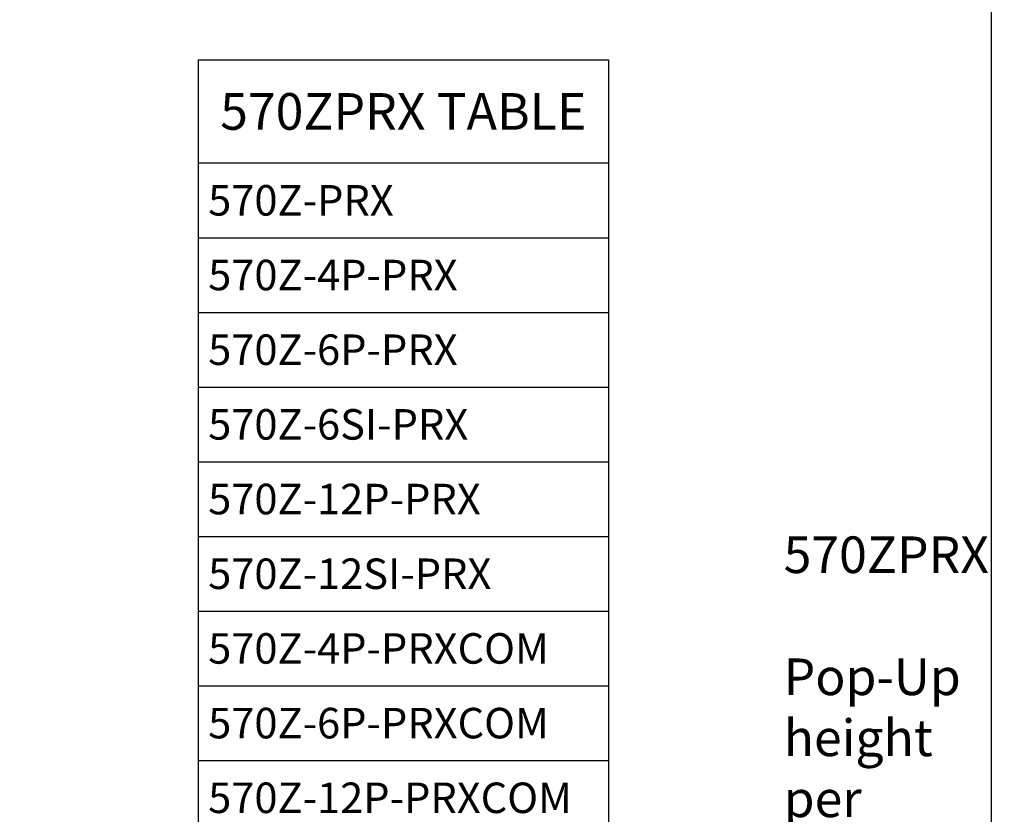
# Model space of a CAD drawing. Extents: x 0 to 684, y 0 to 280.
# Drawn here: x 136 to 217, y 133 to 198 of the extents above; entities that cross this region are included whole.
import ezdxf

# ---------------------------------------------------------------- set-up
doc = ezdxf.new("R2010")
doc.units = 0
doc.header["$LTSCALE"] = 10
doc.header["$MEASUREMENT"] = 0
doc.layers.get('0').update_dxf_attribs({"linetype": 'CONTINUOUS'})
for name, color, linetype in [('065-LOGO$0$CADdetails-7-VERYFINE', 7, 'CONTINUOUS'), ('8', 7, 'CONTINUOUS'), ('CADdetails-7-VERYFINE', 7, 'CONTINUOUS')]:
    doc.layers.add(name, color=color, linetype=linetype)
doc.styles.add('065-LOGO$0$CADdetails-DIMENSIONS', font='ARIALN.TTF', dxfattribs={"height": 2.38})
doc.styles.add('CADdetails-DIMENSIONS', font='ARIALN.TTF', dxfattribs={"height": 2.38})
doc.styles.add('CADdetails-NOTES', font='ARIALN.TTF', dxfattribs={"height": 0.25})

# ---------------------------------------------------------------- blocks, each defined once
blk = doc.blocks.new('065-LOGO')
at = {"layer": '065-LOGO$0$CADdetails-7-VERYFINE'}
blk.add_line((216, 280), (216, 0), dxfattribs=at)
at = {"layer": '065-LOGO$0$CADdetails-7-VERYFINE', "char_height": 2.38, "attachment_point": 4, "style": '065-LOGO$0$CADdetails-DIMENSIONS'}
for insert in [(148.347, 194.725), (151.297, 193.481), (143.412, 189.647), (147.806, 189.647), (142.172, 188.102), (148.347, 187.483), (151.176, 185.254), (142.772, 178.033), (139.972, 172.714), (140.235, 163.503), (154.677, 160.305), (152.637, 155.762), (158.347, 156.018), (137.099, 154.389), (150.306, 153.481), (150.667, 153.218), (155.98, 152.539), (158.21, 151.648), (154.896, 149.28), (159.043, 148.773), (142.867, 148.02), (160.857, 147.755), (152.53, 142.109), (143.336, 139.968), (145.993, 137.328), (138.877, 136.171), (140.234, 135.175)]:
    blk.add_mtext('\\A1;', dxfattribs=dict(at, insert=insert))
blk = doc.blocks.new('*T8')
at = {"layer": '8', "color": 0, "linetype": 'ByBlock', "lineweight": -2, "ltscale": 2, "transparency": 16777216}
for p, q in [((0, 0), (33.612, 0)), ((0, 0), (0, -63.533)), ((33.612, 0), (33.612, -63.533)), ((0, -8.453), (33.612, -8.453)), ((0, -14.573), (33.612, -14.573)), ((0, -20.693), (33.612, -20.693)), ((0, -26.813), (33.612, -26.813)), ((0, -32.933), (33.612, -32.933)), ((0, -39.053), (33.612, -39.053)), ((0, -45.173), (33.612, -45.173)), ((0, -51.293), (33.612, -51.293)), ((0, -57.413), (33.612, -57.413)), ((0, -63.533), (33.612, -63.533))]:
    blk.add_line(p, q, dxfattribs=at)
at = {"layer": '8', "color": 0, "lineweight": 15, "ltscale": 2, "transparency": 16777216, "width": 33.49191, "style": 'CADdetails-DIMENSIONS'}
for s, insert, char_height, attachment_point in [('{\\C7;570ZPRX TABLE}', (16.806, -4.227), 3, 5), ('{\\C7; 570Z-PRX}', (0.06, -11.513), 2.5, 4), ('{\\C7; 570Z-4P-PRX}', (0.06, -17.633), 2.5, 4), ('{\\C7; 570Z-6P-PRX}', (0.06, -23.753), 2.5, 4), ('{\\C7; 570Z-6SI-PRX}', (0.06, -29.873), 2.5, 4), ('{\\C7; 570Z-12P-PRX}', (0.06, -35.993), 2.5, 4), ('{\\C7; 570Z-12SI-PRX}', (0.06, -42.113), 2.5, 4), ('{\\C7; 570Z-4P-PRXCOM}', (0.06, -48.233), 2.5, 4), ('{\\C7; 570Z-6P-PRXCOM}', (0.06, -54.353), 2.5, 4), ('{\\C7; 570Z-12P-PRXCOM}', (0.06, -60.473), 2.5, 4)]:
    blk.add_mtext(s, dxfattribs=dict(at, insert=insert, char_height=char_height, attachment_point=attachment_point))

msp = doc.modelspace()

# ---------------------------------------------------------------- block references
msp.add_blockref('*T8', (151.028, 194.944))
at = {"layer": 'CADdetails-7-VERYFINE'}
msp.add_blockref('065-LOGO', (0, 0), dxfattribs=at)

# ---------------------------------------------------------------- texts
at = {"layer": 'CADdetails-7-VERYFINE', "char_height": 2.38, "attachment_point": 4, "style": 'CADdetails-DIMENSIONS'}
for insert in [(148.347, 194.725), (151.297, 193.481), (143.412, 189.647), (147.806, 189.647), (142.172, 188.102), (148.347, 187.483), (151.176, 185.254), (142.772, 178.033), (139.972, 172.714), (140.235, 163.503), (154.677, 160.305), (152.637, 155.762), (158.347, 156.018), (137.099, 154.389), (150.306, 153.481), (150.667, 153.218), (155.98, 152.539), (158.21, 151.648), (154.896, 149.28), (159.043, 148.773), (142.867, 148.02), (160.857, 147.755), (152.53, 142.109), (143.336, 139.968), (145.993, 137.328), (138.877, 136.171), (140.234, 135.175)]:
    msp.add_mtext('\\A1;', dxfattribs=dict(at, insert=insert))
at = {"layer": 'CADdetails-7-VERYFINE', "insert": (19, 160.89), "char_height": 3, "attachment_point": 1, "style": 'CADdetails-NOTES'}
msp.add_mtext_dynamic_manual_height_columns('\\A1;\\pi-29.909,l60,t75.091;TORO 570ZPRX\\P\\pi-49.69,t55.31;Select Pop-Up height per plan\\P\\pi-49.665,t55.335;(see table for model numbers)', width=55.76675, gutter_width=11.9, heights=[0], dxfattribs=at)

doc.saveas('drawing.dxf')
